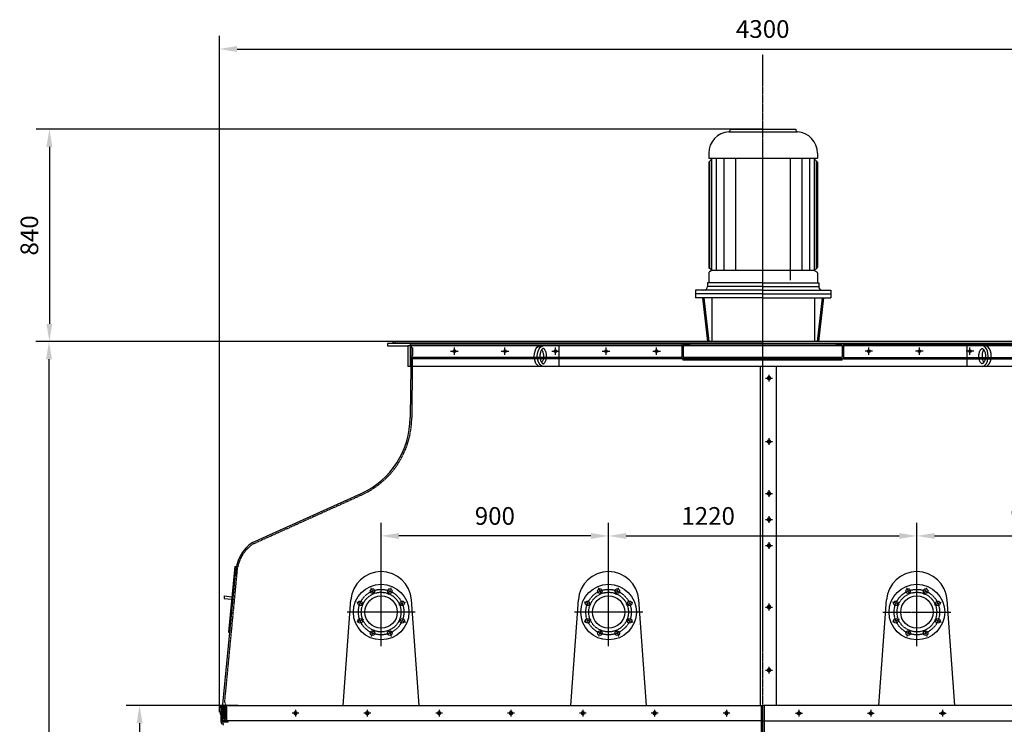
# Model space of a CAD drawing. Units: millimetres. Extents: x 42510 to 68184, y 106832 to 137378.
# Drawn here: x 47842 to 51739, y 134206 to 136993 of the extents above; entities that cross this region are included whole.
import ezdxf

# ---------------------------------------------------------------- set-up
doc = ezdxf.new("R2010")
doc.units = ezdxf.units.MM
doc.header["$LTSCALE"] = 0.4
doc.header["$PDMODE"] = 3
doc.linetypes.add('CENTRO2', pattern=[28.575, 19.05, -3.175, 3.175, -3.175])
doc.linetypes.add('TRAZOS2', pattern=[9.525, 6.35, -3.175])
for name, color, linetype in [('Anotaciones Medias', 3, 'Continuous'), ('Contornos Ocultos', 6, 'TRAZOS2'), ('Cotas', 2, 'Continuous'), ('Ejes', 2, 'CENTRO2')]:
    doc.layers.add(name, color=color, linetype=linetype)
doc.styles.add('UNE00', font='romans.shx', dxfattribs={"width": 0.9})
doc.dimstyles.new('UNE', dxfattribs={"dimscale": 0, "dimtxt": 2.5, "dimasz": 2.5, "dimexe": 1.5, "dimexo": 0, "dimgap": 1, "dimtad": 1, "dimrnd": 1.38778e-17, "dimdsep": 46, "dimtxsty": 'UNE00', "dimcen": 2.5, "dimclrd": 256, "dimclre": 256, "dimclrt": 256, "dimazin": 0, "dimtfac": 1, "dimtmove": 0, "dimatfit": 3, "dimfxl": 1, "dimlwd": -1, "dimlwe": -1, "dimarcsym": 0})

# ---------------------------------------------------------------- blocks, each defined once
blk = doc.blocks.new('*D91')
at = {"layer": 'Cotas', "transparency": 16777216}
for p, q in [((48632.9, 134253.1), (48632.9, 136929.5)), ((52932.9, 134253.1), (52932.9, 136929.5)), ((48702.9, 136877), (52862.9, 136877))]:
    blk.add_line(p, q, dxfattribs=at)
for points in [[(48702.9, 136888.7), (48702.9, 136865.3), (48632.9, 136877)], [(52862.9, 136888.7), (52862.9, 136865.3), (52932.9, 136877)]]:
    blk.add_solid(points, dxfattribs=at)
at = {"layer": 'Defpoints', "color": 0, "transparency": 16777216}
for p in [(52932.9, 136877), (48632.9, 134253.1), (52932.9, 134253.1)]:
    blk.add_point(p, dxfattribs=at)
at = {"layer": 'Cotas', "transparency": 16777216, "insert": (50782.9, 136947), "char_height": 70, "attachment_point": 5, "style": 'UNE00'}
blk.add_mtext('4300', dxfattribs=at)
blk = doc.blocks.new('*D93')
at = {"layer": 'Cotas', "transparency": 16777216}
for p, q in [((48707.3, 134279.6), (48264.4, 134279.6)), ((48316.9, 134209.6), (48316.9, 133319.6)), ((48707.3, 133249.6), (48264.4, 133249.6))]:
    blk.add_line(p, q, dxfattribs=at)
for points in [[(48305.2, 134209.6), (48328.6, 134209.6), (48316.9, 134279.6)], [(48305.2, 133319.6), (48328.6, 133319.6), (48316.9, 133249.6)]]:
    blk.add_solid(points, dxfattribs=at)
at = {"layer": 'Defpoints', "color": 0, "transparency": 16777216}
for p in [(48707.3, 134279.6), (48316.9, 133249.6), (48707.3, 133249.6)]:
    blk.add_point(p, dxfattribs=at)
at = {"layer": 'Cotas', "transparency": 16777216, "insert": (48246.9, 133764.6), "char_height": 70, "attachment_point": 5, "rotation": 90, "style": 'UNE00'}
blk.add_mtext('B', dxfattribs=at)
blk = doc.blocks.new('*D94')
at = {"layer": 'Cotas', "transparency": 16777216}
for p, q in [((49345.9, 135719.6), (47905.9, 135719.6)), ((47958.4, 135649.6), (47958.4, 131824.6)), ((49342.9, 131754.6), (47905.9, 131754.6))]:
    blk.add_line(p, q, dxfattribs=at)
for points in [[(47946.8, 135649.6), (47970.1, 135649.6), (47958.4, 135719.6)], [(47946.8, 131824.6), (47970.1, 131824.6), (47958.4, 131754.6)]]:
    blk.add_solid(points, dxfattribs=at)
at = {"layer": 'Defpoints', "color": 0, "transparency": 16777216}
for p in [(49345.9, 135719.6), (47958.4, 131754.6), (49342.9, 131754.6)]:
    blk.add_point(p, dxfattribs=at)
at = {"layer": 'Cotas', "transparency": 16777216, "insert": (47888.4, 133737.1), "char_height": 70, "attachment_point": 5, "rotation": 90, "style": 'UNE00'}
blk.add_mtext('A', dxfattribs=at)
blk = doc.blocks.new('*D116')
at = {"layer": 'Cotas', "transparency": 16777216}
for p, q in [((50784.4, 136559.6), (47907.4, 136559.6)), ((47959.9, 136489.6), (47959.9, 135789.6)), ((50784.4, 135719.6), (47907.4, 135719.6))]:
    blk.add_line(p, q, dxfattribs=at)
for points in [[(47948.2, 136489.6), (47971.6, 136489.6), (47959.9, 136559.6)], [(47948.2, 135789.6), (47971.6, 135789.6), (47959.9, 135719.6)]]:
    blk.add_solid(points, dxfattribs=at)
at = {"layer": 'Defpoints', "color": 0, "transparency": 16777216}
for p in [(50784.4, 136559.6), (47959.9, 135719.6), (50784.4, 135719.6)]:
    blk.add_point(p, dxfattribs=at)
at = {"layer": 'Cotas', "transparency": 16777216, "insert": (47889.9, 136139.6), "char_height": 70, "attachment_point": 5, "rotation": 90, "style": 'UNE00'}
blk.add_mtext('840', dxfattribs=at)
blk = doc.blocks.new('*D117')
at = {"layer": 'Cotas', "transparency": 16777216}
for p, q in [((50172.9, 134784.6), (50172.9, 135003.3)), ((51392.9, 134784.6), (51392.9, 135003.3)), ((50242.9, 134950.8), (51322.9, 134950.8))]:
    blk.add_line(p, q, dxfattribs=at)
for points in [[(50242.9, 134962.4), (50242.9, 134939.1), (50172.9, 134950.8)], [(51322.9, 134962.4), (51322.9, 134939.1), (51392.9, 134950.8)]]:
    blk.add_solid(points, dxfattribs=at)
at = {"layer": 'Defpoints', "color": 0, "transparency": 16777216}
for p in [(51392.9, 134950.8), (50172.9, 134784.6), (51392.9, 134784.6)]:
    blk.add_point(p, dxfattribs=at)
at = {"layer": 'Cotas', "transparency": 16777216, "insert": (50566.9, 135020.8), "char_height": 70, "attachment_point": 5, "style": 'UNE00'}
blk.add_mtext('1220', dxfattribs=at)
blk = doc.blocks.new('*D118')
at = {"layer": 'Cotas', "transparency": 16777216}
for p, q in [((51392.9, 134784.6), (51392.9, 135003.3)), ((52292.9, 134784.6), (52292.9, 135003.3)), ((51462.9, 134950.8), (52222.9, 134950.8))]:
    blk.add_line(p, q, dxfattribs=at)
for points in [[(51462.9, 134962.4), (51462.9, 134939.1), (51392.9, 134950.8)], [(52222.9, 134962.4), (52222.9, 134939.1), (52292.9, 134950.8)]]:
    blk.add_solid(points, dxfattribs=at)
at = {"layer": 'Defpoints', "color": 0, "transparency": 16777216}
for p in [(52292.9, 134950.8), (51392.9, 134784.6), (52292.9, 134784.6)]:
    blk.add_point(p, dxfattribs=at)
at = {"layer": 'Cotas', "transparency": 16777216, "insert": (51842.9, 135020.8), "char_height": 70, "attachment_point": 5, "style": 'UNE00'}
blk.add_mtext('900', dxfattribs=at)
blk = doc.blocks.new('*D123')
at = {"layer": 'Cotas', "transparency": 16777216}
for p, q in [((49272.9, 134784.6), (49272.9, 135003.3)), ((50172.9, 134784.6), (50172.9, 135003.3)), ((50102.9, 134950.8), (49342.9, 134950.8))]:
    blk.add_line(p, q, dxfattribs=at)
for points in [[(49342.9, 134962.4), (49342.9, 134939.1), (49272.9, 134950.8)], [(50102.9, 134962.4), (50102.9, 134939.1), (50172.9, 134950.8)]]:
    blk.add_solid(points, dxfattribs=at)
at = {"layer": 'Defpoints', "color": 0, "transparency": 16777216}
for p in [(49272.9, 134950.8), (49272.9, 134784.6), (50172.9, 134784.6)]:
    blk.add_point(p, dxfattribs=at)
at = {"layer": 'Cotas', "transparency": 16777216, "insert": (49722.9, 135020.8), "char_height": 70, "attachment_point": 5, "style": 'UNE00'}
blk.add_mtext('900', dxfattribs=at)

msp = doc.modelspace()

# ---------------------------------------------------------------- linework, layer by layer
at = {"layer": 'Anotaciones Medias'}
for p, q in [((50648.757, 136549.418), (50919.966, 136549.418)), ((50654.361, 136559.603), (50914.361, 136559.603)), ((50654.361, 136559.603), (50654.361, 136555.405)), ((50914.361, 136559.603), (50914.361, 136555.405)), ((50569.361, 136464.603), (50569.361, 136444.603)), ((50999.361, 136464.603), (50999.361, 136444.603)), ((50569.361, 136444.603), (50999.361, 136444.603)), ((50569.361, 136429.603), (50584.361, 136444.603)), ((50569.361, 136429.603), (50569.361, 136013.604)), ((50573.303, 136008.447), (50573.303, 136433.544)), ((50580.978, 136002.305), (50580.978, 136441.22)), ((50599.399, 136002.305), (50599.399, 136444.603)), ((50630.101, 136002.305), (50630.101, 136444.603)), ((50676.154, 136002.305), (50676.154, 136444.603)), ((50892.568, 135962.554), (50892.568, 136444.603)), ((50938.622, 136002.305), (50938.622, 136444.603)), ((50969.324, 136002.305), (50969.324, 136444.603)), ((50984.361, 136444.603), (50999.361, 136429.603)), ((50987.745, 136002.305), (50987.745, 136441.22)), ((50995.42, 136008.447), (50995.42, 136433.544)), ((50999.361, 136429.603), (50999.361, 136013.604)), ((50569.361, 135991.006), (50569.361, 135952.305)), ((50579.471, 136004.907), (50571.873, 136009.267)), ((50579.471, 135999.703), (50571.873, 135995.342)), ((50580.978, 136002.305), (50987.745, 136002.305)), ((50989.252, 136004.907), (50996.85, 136009.267)), ((50989.252, 135999.703), (50996.85, 135995.342)), ((50999.361, 135991.006), (50999.361, 135952.305)), ((50782.968, 135952.305), (50564.361, 135952.305)), ((50564.361, 135952.305), (50564.361, 135937.305)), ((50782.968, 135952.305), (51004.361, 135952.305)), ((51004.361, 135952.305), (51004.361, 135937.305)), ((50516.361, 135922.805), (50516.361, 135893.305)), ((50782.959, 135922.805), (50516.361, 135922.805)), ((50782.955, 135908.305), (50516.361, 135908.305)), ((50782.964, 135937.305), (50564.361, 135937.305)), ((50782.955, 135908.305), (51052.361, 135908.305)), ((50782.959, 135922.805), (51052.361, 135922.805)), ((50782.964, 135937.305), (51004.361, 135937.305)), ((51052.361, 135922.805), (51052.361, 135893.305)), ((50782.95, 135893.305), (50516.361, 135893.305)), ((50545.16, 135893.305), (50564.865, 135719.603)), ((50550.192, 135893.305), (50569.897, 135719.603)), ((50581.001, 135893.305), (50581.001, 135719.603)), ((50782.95, 135893.305), (51052.361, 135893.305)), ((50987.721, 135893.305), (50987.721, 135719.603)), ((51018.531, 135893.305), (50998.826, 135719.603)), ((51023.563, 135893.305), (51003.858, 135719.603)), ((49323.898, 135719.603), (50782.898, 135719.603)), ((52241.898, 135719.603), (50782.898, 135719.603)), ((52267.898, 135711.603), (49297.898, 135711.603)), ((49297.898, 135711.603), (49297.898, 135702.603)), ((49297.898, 135702.603), (49378.898, 135702.603)), ((49378.898, 135702.603), (49378.898, 135621.603)), ((52267.898, 135702.603), (49378.898, 135702.603)), ((49387.898, 135711.603), (49387.898, 135621.603)), ((49975.757, 135702.603), (49975.757, 135621.603)), ((51590.04, 135702.603), (51590.04, 135621.603)), ((52186.898, 135621.603), (49378.898, 135621.603)), ((49389.882, 135621.603), (49387.898, 135419.603)), ((50772.898, 135621.603), (50772.898, 134279.603)), ((50837.898, 134279.603), (50837.898, 135621.603)), ((48764.111, 134924.946), (49193.656, 135118.821)), ((48693.564, 134830.182), (48668.441, 134570.738)), ((48693.564, 134830.182), (48699.536, 134829.604)), ((48646.916, 134284.602), (48696.505, 134799.602)), ((48652.106, 134713.305), (48651.142, 134703.351)), ((48651.142, 134703.351), (48681.003, 134700.46)), ((48652.106, 134713.305), (48681.967, 134710.413)), ((49122.898, 134279.603), (49153.212, 134698.269)), ((49422.898, 134279.603), (49392.585, 134698.269)), ((50022.898, 134279.603), (50053.212, 134698.269)), ((50322.898, 134279.603), (50292.585, 134698.269)), ((51242.898, 134279.603), (51273.212, 134698.269)), ((51542.898, 134279.603), (51512.585, 134698.269)), ((48668.441, 134570.738), (48674.413, 134570.159)), ((48637.898, 134279.603), (48637.916, 134219.603)), ((48637.898, 134279.603), (50782.898, 134279.603)), ((52927.898, 134279.603), (50782.898, 134279.603)), ((50782.898, 133249.603), (50782.898, 134279.603)), ((50782.898, 133249.603), (50782.898, 134279.603)), ((48637.898, 134253.103), (48635.398, 134253.103)), ((48635.398, 134253.103), (48635.398, 134246.103)), ((48635.398, 134246.103), (48637.898, 134246.103)), ((50782.898, 134219.603), (48637.916, 134219.603)), ((48638.513, 134216.199), (48642.319, 134205.686)), ((50782.898, 134219.603), (52927.881, 134219.603))]:
    msp.add_line(p, q, dxfattribs=at)
msp.add_lwpolyline([(48637.898, 134270.935), (48636.898, 134270.935), (48637.898, 134281.917), (48643.898, 134281.917), (48644.898, 134270.935), (48643.898, 134270.935), (48643.898, 134279.603)], dxfattribs=at)
for centre, radius in [((49323.898, 135715.603), 4), ((49562.898, 135681.603), 5), ((49762.898, 135681.603), 5), ((49962.898, 135681.603), 5), ((50162.898, 135681.603), 5), ((50362.898, 135681.603), 5), ((51202.898, 135681.603), 5), ((51402.898, 135681.603), 5), ((51602.898, 135681.603), 5), ((49272.898, 134649.603), 110), ((49238.457, 134732.752), 9), ((49307.34, 134732.752), 9), ((50172.898, 134649.603), 110), ((50138.457, 134732.752), 9), ((50207.34, 134732.752), 9), ((51392.898, 134649.603), 110), ((51358.457, 134732.752), 9), ((51427.34, 134732.752), 9), ((49272.898, 134649.603), 64), ((50172.898, 134649.603), 64), ((51392.898, 134649.603), 64), ((49189.749, 134684.045), 9), ((49356.048, 134684.045), 9), ((50089.749, 134684.045), 9), ((50256.048, 134684.045), 9), ((51309.749, 134684.045), 9), ((51476.048, 134684.045), 9), ((49189.749, 134615.162), 9), ((49356.048, 134615.162), 9), ((50089.749, 134615.162), 9), ((50256.048, 134615.162), 9), ((51309.749, 134615.162), 9), ((51476.048, 134615.162), 9), ((49238.457, 134566.454), 9), ((49307.34, 134566.454), 9), ((50138.457, 134566.454), 9), ((50207.34, 134566.454), 9), ((51358.457, 134566.454), 9), ((51427.34, 134566.454), 9)]:
    msp.add_circle(centre, radius, dxfattribs=at)
for centre, radius, start, end in [((50654.361, 136464.603), 85, 93.780486, 180), ((50648.361, 136555.405), 6, 273.780486, 0), ((50920.361, 136555.405), 6, 180, 266.219514), ((50914.361, 136464.603), 85, 0, 86.219514), ((50574.361, 136013.604), 5, 180, 240.149989), ((50574.361, 135991.006), 5, 119.850011, 180), ((50577.978, 136002.305), 3, 299.850011, 60.149989), ((50990.745, 136002.305), 3, 119.850011, 240.149989), ((50994.361, 136013.604), 5, 299.850011, 0), ((50994.361, 135991.006), 5, 0, 60.149989), ((50549.861, 135937.305), 14.5, 270, 0), ((51018.861, 135937.305), 14.5, 180, 270), ((49057.898, 135419.603), 330, 294.291951, 0), ((48846.505, 134799.602), 150, 123.318879, 180), ((49272.898, 134689.603), 120, 4.141249, 175.858751), ((50172.898, 134689.603), 120, 4.141249, 175.858751), ((51392.898, 134689.603), 120, 4.141249, 175.858751), ((48647.916, 134219.603), 10, 180, 199.900673)]:
    msp.add_arc(centre, radius, start, end, dxfattribs=at)
at = {"layer": 'Anotaciones Medias', "extrusion": (0, 0, -1)}
for centre in [(49902.13, 135662.103), (49914.357, 135662.103)]:
    msp.add_ellipse(centre, major_axis=(0, 40.5), ratio=0.57924178, start_param=3.14159265, end_param=6.28318531, dxfattribs=at)
at = {"layer": 'Anotaciones Medias'}
for centre in [(51651.44, 135662.103), (51663.667, 135662.103)]:
    msp.add_ellipse(centre, major_axis=(0, 40.5), ratio=0.57924178, start_param=3.14159265, end_param=6.28318531, dxfattribs=at)
for points, knots in [([(49914.357, 135692.177), (49914.585, 135692.177), (49914.813, 135692.154), (49915.332, 135692.041), (49915.623, 135691.95), (49916.295, 135691.654), (49916.675, 135691.447), (49917.516, 135690.874), (49917.976, 135690.508), (49918.944, 135689.593), (49919.452, 135689.045), (49920.776, 135687.391), (49921.601, 135686.147), (49923.158, 135683.245), (49923.891, 135681.589), (49925.18, 135677.956), (49925.736, 135675.98), (49926.622, 135671.818), (49926.951, 135669.632), (49927.354, 135665.167), (49927.428, 135662.887), (49927.298, 135657.693), (49927.007, 135654.787), (49926.025, 135649.273), (49925.334, 135646.666), (49923.795, 135642.365), (49922.989, 135640.591), (49921.282, 135637.537), (49920.38, 135636.258), (49918.839, 135634.483), (49918.19, 135633.873), (49917.008, 135632.953), (49916.479, 135632.642), (49915.578, 135632.23), (49915.209, 135632.126), (49914.614, 135632.029), (49914.372, 135632.019), (49913.861, 135632.058), (49913.59, 135632.107), (49912.949, 135632.31), (49912.58, 135632.466), (49911.734, 135632.95), (49911.258, 135633.278), (49910.232, 135634.151), (49909.683, 135634.695), (49908.559, 135636.01), (49907.985, 135636.78), (49906.556, 135639.005), (49905.715, 135640.605), (49904.204, 135644.215), (49903.533, 135646.225), (49902.438, 135650.527), (49902.013, 135652.819), (49901.45, 135657.543), (49901.313, 135659.974), (49901.337, 135664.832), (49901.499, 135667.258), (49902.108, 135671.958), (49902.556, 135674.231), (49903.691, 135678.486), (49904.379, 135680.467), (49905.917, 135684.01), (49906.767, 135685.571), (49908.503, 135688.18), (49909.388, 135689.225), (49910.811, 135690.583), (49911.378, 135691.016), (49912.381, 135691.647), (49912.816, 135691.845), (49913.556, 135692.096), (49913.861, 135692.151), (49914.218, 135692.174), (49914.288, 135692.177), (49914.357, 135692.177)], [0, 0, 0, 0, 0.12521258, 0.12521258, 0.25042516, 0.25042516, 0.37563774, 0.37563774, 0.50085032, 0.50085032, 0.6260629, 0.6260629, 0.82361571, 0.82361571, 1.02116852, 1.02116852, 1.21872132, 1.21872132, 1.41627413, 1.41627413, 1.61382694, 1.61382694, 1.86905028, 1.86905028, 2.12427361, 2.12427361, 2.33852097, 2.33852097, 2.55276833, 2.55276833, 2.71765718, 2.71765718, 2.88254603, 2.88254603, 3.04743488, 3.04743488, 3.1854065, 3.1854065, 3.32337812, 3.32337812, 3.46134974, 3.46134974, 3.59932135, 3.59932135, 3.73729297, 3.73729297, 3.87526459, 3.87526459, 4.08672437, 4.08672437, 4.29818414, 4.29818414, 4.50964391, 4.50964391, 4.72110369, 4.72110369, 4.93256346, 4.93256346, 5.14402323, 5.14402323, 5.35548301, 5.35548301, 5.56694278, 5.56694278, 5.77840256, 5.77840256, 5.93397948, 5.93397948, 6.08955641, 6.08955641, 6.24513333, 6.24513333, 6.28318531, 6.28318531, 6.28318531, 6.28318531]), ([(49908.243, 135687.745), (49908.889, 135686.867), (49909.535, 135685.846), (49910.931, 135683.245), (49911.663, 135681.589), (49912.952, 135677.956), (49913.509, 135675.98), (49914.395, 135671.818), (49914.724, 135669.632), (49915.127, 135665.167), (49915.201, 135662.887), (49915.071, 135657.693), (49914.779, 135654.787), (49913.797, 135649.273), (49913.107, 135646.666), (49911.567, 135642.365), (49910.762, 135640.591), (49909.366, 135638.094), (49908.804, 135637.224), (49908.243, 135636.461)], [0.66698061, 0.66698061, 0.66698061, 0.66698061, 0.82361571, 0.82361571, 1.02116852, 1.02116852, 1.21872132, 1.21872132, 1.41627413, 1.41627413, 1.61382694, 1.61382694, 1.86905028, 1.86905028, 2.12427361, 2.12427361, 2.33852097, 2.33852097, 2.47462873, 2.47462873, 2.47462873, 2.47462873]), ([(51651.44, 135692.177), (51651.212, 135692.177), (51650.983, 135692.154), (51650.465, 135692.041), (51650.174, 135691.95), (51649.502, 135691.654), (51649.122, 135691.447), (51648.281, 135690.874), (51647.821, 135690.508), (51646.853, 135689.593), (51646.345, 135689.045), (51645.02, 135687.391), (51644.196, 135686.147), (51642.639, 135683.245), (51641.906, 135681.589), (51640.617, 135677.956), (51640.06, 135675.98), (51639.175, 135671.818), (51638.846, 135669.632), (51638.443, 135665.167), (51638.369, 135662.887), (51638.498, 135657.693), (51638.79, 135654.787), (51639.772, 135649.273), (51640.462, 135646.666), (51642.002, 135642.365), (51642.808, 135640.591), (51644.515, 135637.537), (51645.417, 135636.258), (51646.957, 135634.483), (51647.607, 135633.873), (51648.789, 135632.953), (51649.318, 135632.642), (51650.218, 135632.23), (51650.588, 135632.126), (51651.183, 135632.029), (51651.425, 135632.019), (51651.936, 135632.058), (51652.207, 135632.107), (51652.847, 135632.31), (51653.216, 135632.466), (51654.063, 135632.95), (51654.539, 135633.278), (51655.565, 135634.151), (51656.114, 135634.695), (51657.238, 135636.01), (51657.812, 135636.78), (51659.241, 135639.005), (51660.082, 135640.605), (51661.593, 135644.215), (51662.264, 135646.225), (51663.359, 135650.527), (51663.784, 135652.819), (51664.347, 135657.543), (51664.484, 135659.974), (51664.46, 135664.832), (51664.298, 135667.258), (51663.688, 135671.958), (51663.241, 135674.231), (51662.106, 135678.486), (51661.418, 135680.467), (51659.88, 135684.01), (51659.03, 135685.571), (51657.294, 135688.18), (51656.408, 135689.225), (51654.985, 135690.583), (51654.419, 135691.016), (51653.416, 135691.647), (51652.981, 135691.845), (51652.241, 135692.096), (51651.935, 135692.151), (51651.578, 135692.174), (51651.509, 135692.177), (51651.44, 135692.177)], [0, 0, 0, 0, 0.12521258, 0.12521258, 0.25042516, 0.25042516, 0.37563774, 0.37563774, 0.50085032, 0.50085032, 0.6260629, 0.6260629, 0.82361571, 0.82361571, 1.02116852, 1.02116852, 1.21872132, 1.21872132, 1.41627413, 1.41627413, 1.61382694, 1.61382694, 1.86905028, 1.86905028, 2.12427361, 2.12427361, 2.33852097, 2.33852097, 2.55276833, 2.55276833, 2.71765718, 2.71765718, 2.88254603, 2.88254603, 3.04743488, 3.04743488, 3.1854065, 3.1854065, 3.32337812, 3.32337812, 3.46134974, 3.46134974, 3.59932135, 3.59932135, 3.73729297, 3.73729297, 3.87526459, 3.87526459, 4.08672437, 4.08672437, 4.29818414, 4.29818414, 4.50964391, 4.50964391, 4.72110369, 4.72110369, 4.93256346, 4.93256346, 5.14402323, 5.14402323, 5.35548301, 5.35548301, 5.56694278, 5.56694278, 5.77840256, 5.77840256, 5.93397948, 5.93397948, 6.08955641, 6.08955641, 6.24513333, 6.24513333, 6.28318531, 6.28318531, 6.28318531, 6.28318531]), ([(51657.553, 135687.745), (51656.908, 135686.867), (51656.262, 135685.846), (51654.866, 135683.245), (51654.134, 135681.589), (51652.845, 135677.956), (51652.288, 135675.98), (51651.402, 135671.818), (51651.073, 135669.632), (51650.67, 135665.167), (51650.596, 135662.887), (51650.726, 135657.693), (51651.018, 135654.787), (51651.999, 135649.273), (51652.69, 135646.666), (51654.229, 135642.365), (51655.035, 135640.591), (51656.431, 135638.094), (51656.993, 135637.224), (51657.554, 135636.461)], [0.66698061, 0.66698061, 0.66698061, 0.66698061, 0.82361571, 0.82361571, 1.02116852, 1.02116852, 1.21872132, 1.21872132, 1.41627413, 1.41627413, 1.61382694, 1.61382694, 1.86905028, 1.86905028, 2.12427361, 2.12427361, 2.33852097, 2.33852097, 2.47462873, 2.47462873, 2.47462873, 2.47462873])]:
    msp.add_open_spline(points, degree=3, knots=knots, dxfattribs=at)
at = {"layer": 'Contornos Ocultos'}
for p, q in [((49387.898, 135706.603), (50462.898, 135706.603)), ((49396.599, 135694.603), (49387.898, 135702.603)), ((49390.598, 135694.603), (49389.882, 135621.603)), ((49396.599, 135694.603), (49390.599, 135694.662)), ((49396.599, 135694.603), (49393.898, 135419.543)), ((50462.898, 135711.603), (50462.898, 135651.603)), ((50492.898, 135706.603), (50467.898, 135706.603)), ((50467.898, 135706.603), (50467.898, 135656.603)), ((50492.898, 135711.603), (50492.898, 135706.603)), ((50492.898, 135706.603), (51072.898, 135706.603)), ((51072.898, 135711.603), (51072.898, 135706.603)), ((51097.898, 135706.603), (51072.898, 135706.603)), ((51097.898, 135706.603), (51097.898, 135656.603)), ((51102.898, 135711.603), (51102.898, 135651.603)), ((52177.898, 135706.603), (51102.898, 135706.603)), ((50462.898, 135656.603), (49387.898, 135656.603)), ((50462.898, 135651.603), (49387.898, 135651.603)), ((51102.898, 135651.603), (50462.898, 135651.603)), ((50492.898, 135656.603), (50467.898, 135656.603)), ((50467.898, 135646.603), (50467.898, 135651.603)), ((51097.898, 135646.603), (50467.898, 135646.603)), ((51072.898, 135656.603), (50492.898, 135656.603)), ((50492.898, 135656.603), (50492.898, 135651.603)), ((50606.898, 135651.603), (50606.898, 135646.603)), ((50958.898, 135651.603), (50958.898, 135646.603)), ((51072.898, 135656.603), (51072.898, 135651.603)), ((51097.898, 135656.603), (51072.898, 135656.603)), ((51097.898, 135646.603), (51097.898, 135651.603)), ((51102.898, 135656.603), (52177.898, 135656.603)), ((51102.898, 135651.603), (52177.898, 135651.603)), ((48766.579, 134919.478), (49196.124, 135113.352)), ((48654.041, 134294.821), (48705.206, 134827.359)), ((48643.898, 134279.605), (48643.916, 134219.603)), ((50776.898, 134279.603), (50776.898, 133258.878)), ((50788.898, 134279.603), (50788.898, 133258.878)), ((48644.155, 134218.241), (48647.96, 134207.729))]:
    msp.add_line(p, q, dxfattribs=at)
for points in [[(48646.916, 134284.602), (48646.916, 134219.602), (48661.916, 134219.602), (48661.916, 134271.777), (48654.041, 134294.821)], [(48646.916, 134284.602), (48646.916, 134219.602), (48661.916, 134219.602), (48661.916, 134271.777), (48654.041, 134294.821)], [(48643.916, 134219.605), (48666.12, 134219.605), (48666.12, 134213.605), (48645.833, 134213.605)]]:
    msp.add_lwpolyline(points, dxfattribs=at)
msp.add_lwpolyline([(48651.916, 134275.942), (48651.916, 134275.942), (48651.916, 134225.942), (48651.916, 134225.942), (48656.916, 134225.942), (48656.916, 134225.942), (48656.916, 134275.942), (48656.916, 134275.942)], close=True, dxfattribs=at)
msp.add_lwpolyline([(48651.916, 134275.942), (48651.916, 134275.942), (48651.916, 134225.942), (48651.916, 134225.942), (48656.916, 134225.942), (48656.916, 134225.942), (48656.916, 134275.942), (48656.916, 134275.942)], close=True, dxfattribs=at)
for centre in [(49272.898, 134649.603), (50172.898, 134649.603), (51392.898, 134649.603)]:
    msp.add_circle(centre, 78.5, dxfattribs=at)
for centre, radius, start, end in [((49057.898, 135419.603), 336, 294.291951, 0), ((48846.505, 134799.602), 144, 123.318879, 168.886496), ((48647.916, 134219.603), 4, 180, 199.900673), ((48632.916, 134202.283), 16, 0, 19.900673)]:
    msp.add_arc(centre, radius, start, end, dxfattribs=at)
at = {"layer": 'Cotas'}
for p, q in [((50794.409, 135574.603), (50821.388, 135574.603)), ((50807.898, 135561.113), (50807.898, 135588.093)), ((50794.409, 135324.603), (50821.388, 135324.603)), ((50807.898, 135311.113), (50807.898, 135338.093)), ((50807.898, 135105.331), (50807.898, 135132.311)), ((50794.409, 135118.821), (50821.388, 135118.821)), ((50794.409, 135015.974), (50821.388, 135015.974)), ((50807.898, 135002.485), (50807.898, 135029.464)), ((50794.409, 134913.128), (50821.388, 134913.128)), ((50807.898, 134899.638), (50807.898, 134926.617)), ((50794.409, 134669.603), (50821.388, 134669.603)), ((50807.898, 134656.113), (50807.898, 134683.093)), ((50807.898, 134406.113), (50807.898, 134433.093)), ((50794.409, 134419.603), (50821.388, 134419.603)), ((48947.302, 134249.603), (48920.322, 134249.603)), ((48933.812, 134263.093), (48933.812, 134236.113)), ((49231.568, 134249.603), (49204.589, 134249.603)), ((49218.079, 134263.093), (49218.079, 134236.113)), ((49515.835, 134249.603), (49488.856, 134249.603)), ((49502.345, 134263.093), (49502.345, 134236.113)), ((49800.102, 134249.603), (49773.122, 134249.603)), ((49786.612, 134263.093), (49786.612, 134236.113)), ((50084.368, 134249.603), (50057.389, 134249.603)), ((50070.879, 134263.093), (50070.879, 134236.113)), ((50368.635, 134249.603), (50341.656, 134249.603)), ((50355.145, 134263.093), (50355.145, 134236.113)), ((50652.902, 134249.603), (50625.922, 134249.603)), ((50639.412, 134263.093), (50639.412, 134236.113)), ((50912.895, 134249.603), (50939.874, 134249.603)), ((50926.385, 134263.093), (50926.385, 134236.113)), ((51197.162, 134249.603), (51224.141, 134249.603)), ((51210.651, 134263.093), (51210.651, 134236.113)), ((51481.428, 134249.603), (51508.408, 134249.603)), ((51494.918, 134263.093), (51494.918, 134236.113))]:
    msp.add_line(p, q, dxfattribs=at)
for points in [[(50802.101, 135571.256), (50807.898, 135567.909), (50813.696, 135571.256), (50813.696, 135577.95), (50807.898, 135581.298), (50802.101, 135577.95)], [(50802.101, 135321.256), (50807.898, 135317.909), (50813.696, 135321.256), (50813.696, 135327.95), (50807.898, 135331.298), (50802.101, 135327.95)], [(50802.101, 135115.474), (50807.898, 135112.126), (50813.696, 135115.474), (50813.696, 135122.168), (50807.898, 135125.515), (50802.101, 135122.168)], [(50802.101, 135012.627), (50807.898, 135009.28), (50813.696, 135012.627), (50813.696, 135019.322), (50807.898, 135022.669), (50802.101, 135019.322)], [(50802.101, 134909.78), (50807.898, 134906.433), (50813.696, 134909.78), (50813.696, 134916.475), (50807.898, 134919.822), (50802.101, 134916.475)], [(50802.101, 134666.256), (50807.898, 134662.909), (50813.696, 134666.256), (50813.696, 134672.95), (50807.898, 134676.298), (50802.101, 134672.95)], [(50802.101, 134416.256), (50807.898, 134412.909), (50813.696, 134416.256), (50813.696, 134422.95), (50807.898, 134426.298), (50802.101, 134422.95)], [(48939.61, 134252.95), (48933.812, 134256.298), (48928.014, 134252.95), (48928.014, 134246.256), (48933.812, 134242.909), (48939.61, 134246.256)], [(49223.876, 134252.95), (49218.079, 134256.298), (49212.281, 134252.95), (49212.281, 134246.256), (49218.079, 134242.909), (49223.876, 134246.256)], [(49508.143, 134252.95), (49502.345, 134256.298), (49496.548, 134252.95), (49496.548, 134246.256), (49502.345, 134242.909), (49508.143, 134246.256)], [(49792.41, 134252.95), (49786.612, 134256.298), (49780.814, 134252.95), (49780.814, 134246.256), (49786.612, 134242.909), (49792.41, 134246.256)], [(50076.676, 134252.95), (50070.879, 134256.298), (50065.081, 134252.95), (50065.081, 134246.256), (50070.879, 134242.909), (50076.676, 134246.256)], [(50360.943, 134252.95), (50355.145, 134256.298), (50349.348, 134252.95), (50349.348, 134246.256), (50355.145, 134242.909), (50360.943, 134246.256)], [(50645.21, 134252.95), (50639.412, 134256.298), (50633.614, 134252.95), (50633.614, 134246.256), (50639.412, 134242.909), (50645.21, 134246.256)], [(50920.587, 134252.95), (50926.385, 134256.298), (50932.182, 134252.95), (50932.182, 134246.256), (50926.385, 134242.909), (50920.587, 134246.256)], [(51204.854, 134252.95), (51210.651, 134256.298), (51216.449, 134252.95), (51216.449, 134246.256), (51210.651, 134242.909), (51204.854, 134246.256)], [(51489.121, 134252.95), (51494.918, 134256.298), (51500.716, 134252.95), (51500.716, 134246.256), (51494.918, 134242.909), (51489.121, 134246.256)]]:
    msp.add_lwpolyline(points, close=True, dxfattribs=at)
for centre in [(50807.898, 135574.603), (50807.898, 135324.603), (50807.898, 135118.821), (50807.898, 135015.974), (50807.898, 134913.128), (50807.898, 134669.603), (50807.898, 134419.603), (48933.812, 134249.603), (49218.079, 134249.603), (49502.345, 134249.603), (49786.612, 134249.603), (50070.879, 134249.603), (50355.145, 134249.603), (50639.412, 134249.603), (50926.385, 134249.603), (51210.651, 134249.603), (51494.918, 134249.603)]:
    msp.add_circle(centre, 5.798, dxfattribs=at)
at = {"layer": 'Ejes'}
for p, q in [((50782.898, 131439.83), (50782.898, 136855.331)), ((50782.898, 135596.603), (50782.898, 135736.603)), ((49547.898, 135681.603), (49577.898, 135681.603)), ((49562.898, 135666.603), (49562.898, 135696.603)), ((49747.898, 135681.603), (49777.898, 135681.603)), ((49762.898, 135666.603), (49762.898, 135696.603)), ((49947.898, 135681.603), (49977.898, 135681.603)), ((49962.898, 135666.603), (49962.898, 135696.603)), ((50147.898, 135681.603), (50177.898, 135681.603)), ((50162.898, 135666.603), (50162.898, 135696.603)), ((50347.898, 135681.603), (50377.898, 135681.603)), ((50362.898, 135666.603), (50362.898, 135696.603)), ((51217.898, 135681.603), (51187.898, 135681.603)), ((51202.898, 135666.603), (51202.898, 135696.603)), ((51417.898, 135681.603), (51387.898, 135681.603)), ((51402.898, 135666.603), (51402.898, 135696.603)), ((51617.898, 135681.603), (51587.898, 135681.603)), ((51602.898, 135666.603), (51602.898, 135696.603)), ((49272.898, 134514.603), (49272.898, 134784.603)), ((50172.898, 134514.603), (50172.898, 134784.603)), ((51392.898, 134514.603), (51392.898, 134784.603)), ((49243.847, 134719.74), (49233.137, 134745.595)), ((49301.95, 134719.74), (49312.659, 134745.595)), ((50143.847, 134719.74), (50133.137, 134745.595)), ((50201.95, 134719.74), (50212.659, 134745.595)), ((51363.847, 134719.74), (51353.137, 134745.595)), ((51421.95, 134719.74), (51432.659, 134745.595)), ((49202.761, 134678.655), (49176.907, 134689.364)), ((49343.036, 134678.655), (49368.89, 134689.364)), ((50102.761, 134678.655), (50076.907, 134689.364)), ((50243.036, 134678.655), (50268.89, 134689.364)), ((51322.761, 134678.655), (51296.907, 134689.364)), ((51463.036, 134678.655), (51488.89, 134689.364)), ((49407.898, 134649.603), (49137.898, 134649.603)), ((50307.898, 134649.603), (50037.898, 134649.603)), ((51257.898, 134649.603), (51527.898, 134649.603)), ((49202.761, 134620.551), (49176.907, 134609.842)), ((49343.036, 134620.551), (49368.89, 134609.842)), ((50102.761, 134620.551), (50076.907, 134609.842)), ((50243.036, 134620.551), (50268.89, 134609.842)), ((51322.761, 134620.551), (51296.907, 134609.842)), ((51463.036, 134620.551), (51488.89, 134609.842)), ((49243.847, 134579.466), (49233.137, 134553.611)), ((49301.95, 134579.466), (49312.659, 134553.611)), ((50143.847, 134579.466), (50133.137, 134553.611)), ((50201.95, 134579.466), (50212.659, 134553.611)), ((51363.847, 134579.466), (51353.137, 134553.611)), ((51421.95, 134579.466), (51432.659, 134553.611))]:
    msp.add_line(p, q, dxfattribs=at)
for centre in [(49272.898, 134649.603), (50172.898, 134649.603), (51392.898, 134649.603)]:
    msp.add_circle(centre, 90, dxfattribs=at)

# ---------------------------------------------------------------- dimensions: what is measured, and where the dimension line sits
at = {"layer": 'Cotas'}
for base, p1, p2, picture, middle in [((52932.898, 136876.988), (48632.898, 134253.103), (52932.898, 134253.103), '*D91', (50782.898, 136946.988)), ((49272.898, 134950.779), (50172.898, 134784.603), (49272.898, 134784.603), '*D123', (49722.898, 135020.779)), ((52292.898, 134950.779), (51392.898, 134784.603), (52292.898, 134784.603), '*D118', (51842.898, 135020.779))]:
    dim = msp.add_linear_dim(base=base, p1=p1, p2=p2, dimstyle='UNE', override={"dimscale": 35, "dimtxt": 2, "dimasz": 2}, dxfattribs=at)
    dim.commit()
    dim.dimension.update_dxf_attribs({"geometry": picture, "text_midpoint": middle})
dim = msp.add_linear_dim(base=(47959.887, 135719.603), p1=(50784.361, 136559.603), p2=(50784.361, 135719.603), angle=90, dimstyle='UNE', override={"dimscale": 35, "dimtxt": 2, "dimasz": 2}, dxfattribs=at)
dim.commit()
dim.dimension.update_dxf_attribs({"geometry": '*D116', "text_midpoint": (47889.887, 136139.603)})
for base, p1, p2, text, picture, middle in [((47958.424, 131754.603), (49345.874, 135719.603), (49342.882, 131754.603), 'A', '*D94', (47888.424, 133737.103)), ((48316.917, 133249.603), (48707.345, 134279.603), (48707.345, 133249.603), 'B', '*D93', (48246.917, 133764.603))]:
    dim = msp.add_linear_dim(base=base, p1=p1, p2=p2, angle=90, text=text, dimstyle='UNE', override={"dimscale": 35, "dimtxt": 2, "dimasz": 2}, dxfattribs=at)
    dim.commit()
    dim.dimension.update_dxf_attribs({"geometry": picture, "text_midpoint": middle})
dim = msp.add_linear_dim(base=(51392.898, 134950.779), p1=(50172.898, 134784.603), p2=(51392.898, 134784.603), dimstyle='UNE', override={"dimscale": 35, "dimtxt": 2, "dimasz": 2}, dxfattribs=at)
dim.commit()
dim.dimension.update_dxf_attribs({"geometry": '*D117', "text_midpoint": (50566.885, 134950.779), "dimtype": 160})

doc.saveas('drawing.dxf')
